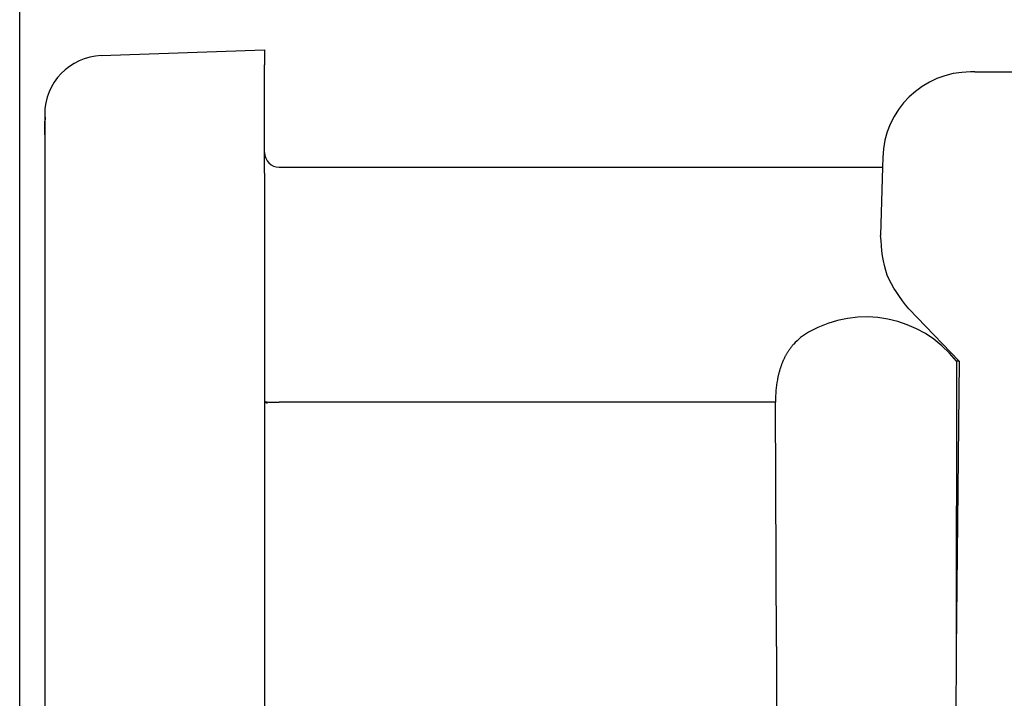
# Model space of a CAD drawing. Units: millimetres. Extents: x -169 to 299, y -191 to 323.
# Drawn here: x 97 to 164, y 21 to 68 of the extents above; entities that cross this region are included whole.
import ezdxf

# ---------------------------------------------------------------- set-up
doc = ezdxf.new("R2010")
doc.units = ezdxf.units.MM
doc.layers.add('1', color=7, linetype='Continuous')
doc.styles.add('CONVERTER_11', font='txt.shx', dxfattribs={"width": 0.9})
doc.dimstyles.new('ME10_DIM_10', dxfattribs={"dimtxt": 5, "dimasz": 2.24, "dimexe": 1.5, "dimexo": 0.5, "dimgap": 1, "dimtad": 1, "dimdec": 0, "dimzin": 12, "dimdsep": 46, "dimtxsty": 'CONVERTER_11', "dimblk1": 'OPEN30', "dimblk2": 'OPEN30', "dimsah": 1, "dimcen": 0.09, "dimclrd": 2, "dimclre": 2, "dimclrt": 2, "dimadec": 0, "dimazin": 0, "dimtfac": 1, "dimtdec": 4, "dimtix": 1, "dimtmove": 0, "dimatfit": 3, "dimfxl": 1, "dimtolj": 1, "dimtzin": 0, "dimarcsym": 0})

# ---------------------------------------------------------------- blocks, each defined once
blk = doc.blocks.new('*D1')
at = {"layer": '1', "color": 2, "linetype": 'Continuous'}
for p, q in [((97.124, -89.095), (97.124, 117.583)), ((236.827, 59.485), (236.827, 117.583)), ((236.827, 116.083), (97.124, 116.083))]:
    blk.add_line(p, q, dxfattribs=at)
at = {"layer": '1', "color": 2}
for p, q in [((97.124, 116.083), (99.364, 116.683)), ((236.827, 116.083), (234.587, 116.683)), ((97.124, 116.083), (99.364, 115.483)), ((236.827, 116.083), (234.587, 115.483))]:
    blk.add_line(p, q, dxfattribs=at)
at = {"layer": '1', "color": 2, "insert": (161.725, 117.083), "char_height": 5, "attachment_point": 7, "rotation": 0.00028, "line_spacing_factor": 0.60024, "style": 'CONVERTER_11'}
blk.add_mtext('140', dxfattribs=at)
blk = doc.blocks.new('_OPEN30')
at = {"color": 0, "linetype": 'ByBlock', "lineweight": -2}
for p, q in [((-1, 0.267949), (0, 0)), ((0, 0), (-1, -0.267949)), ((0, 0), (-1, 0))]:
    blk.add_line(p, q, dxfattribs=at)

msp = doc.modelspace()

# ---------------------------------------------------------------- linework, layer by layer
at = {"color": 7, "linetype": 'Continuous'}
for p, q in [((102.687, 65.053), (113.827, 65.442)), ((113.827, 65.442), (113.827, 64.425)), ((113.827, 59.942), (113.827, 64.425)), ((162.269, 63.942), (161.976, 63.942)), ((162.269, 63.942), (169.827, 63.942)), ((98.827, 61.055), (98.827, 60.175)), ((98.827, 60.175), (98.827, 59.643)), ((113.827, 58.442), (113.827, 59.942)), ((113.827, 58.442), (113.827, 59.942)), ((98.827, 59.643), (98.827, 57.057)), ((113.827, 57.925), (113.827, 58.442)), ((113.827, 57.925), (113.827, 58.442)), ((113.827, 57.433), (113.827, 57.925)), ((113.827, 57.433), (113.827, 57.925)), ((155.978, 58.099), (155.961, 57.442)), ((113.827, 57.027), (113.827, 57.433)), ((113.827, 57.027), (113.827, 57.433)), ((114.827, 57.442), (155.961, 57.442)), ((155.961, 57.442), (155.839, 52.784)), ((98.827, 57.057), (98.827, -1.04)), ((113.827, 57.027), (113.827, 56.098)), ((113.827, 57.027), (113.827, 56.098)), ((113.827, 56.098), (113.827, 52.942)), ((113.827, 56.098), (113.827, 52.942)), ((113.827, 52.942), (113.827, 47.442)), ((113.827, 52.942), (113.827, 47.442)), ((161.194, 44.214), (157.758, 47.782)), ((113.827, 47.442), (113.827, 46.896)), ((113.827, 47.442), (113.827, 46.896)), ((113.827, 46.896), (113.827, 41.448)), ((113.827, 46.896), (113.827, 41.448)), ((161.007, 44.214), (160.98, 24.506)), ((161.194, 44.214), (160.98, 24.506)), ((161.194, 44.214), (161.007, 44.214)), ((113.827, 41.448), (113.827, 41.44)), ((113.827, 41.448), (113.827, 41.44)), ((113.827, 41.44), (114.009, 41.361)), ((113.827, 41.44), (113.827, 35.442)), ((113.827, 41.44), (113.827, 35.442)), ((148.669, 41.422), (114.827, 41.422)), ((148.727, 24.753), (148.669, 41.422)), ((113.827, 35.442), (113.827, 34.127)), ((113.827, 35.442), (113.827, 34.127)), ((113.827, 34.127), (113.827, 32.626)), ((113.827, 34.127), (113.827, 32.626)), ((113.827, 32.626), (113.827, 24.066)), ((113.827, 32.626), (113.827, 24.066)), ((148.726, 24.761), (148.726, -14.058)), ((148.726, 24.761), (148.727, 24.753)), ((160.98, 24.506), (160.901, -19.058)), ((113.827, 24.066), (113.827, 18.157)), ((113.827, 24.066), (113.827, 18.157))]:
    msp.add_line(p, q, dxfattribs=at)
for centre, radius, start, end in [((102.827, 61.055), 4, 92, 180), ((161.976, 57.942), 6, 90, 178.5), ((114.827, 58.442), 1, 180, 270), ((154.827, 39.394), 7.837, 37.94757, 119.8971)]:
    msp.add_arc(centre, radius, start, end, dxfattribs=at)
for points, knots in [([(98.827, 60.175), (98.827, 60.187), (98.827, 60.209), (98.827, 60.234), (98.828, 60.249), (98.828, 60.254), (98.828, 60.26), (98.828, 60.266), (98.828, 60.271), (98.828, 60.277), (98.828, 60.283), (98.829, 60.289), (98.829, 60.295), (98.829, 60.301), (98.829, 60.308), (98.83, 60.314), (98.83, 60.321), (98.83, 60.327), (98.83, 60.334), (98.831, 60.341), (98.831, 60.348), (98.831, 60.355), (98.832, 60.362), (98.832, 60.37), (98.832, 60.377), (98.833, 60.384), (98.833, 60.391), (98.834, 60.399), (98.834, 60.406), (98.835, 60.414), (98.835, 60.422), (98.836, 60.43), (98.836, 60.438), (98.837, 60.446), (98.838, 60.454), (98.838, 60.462), (98.839, 60.47), (98.84, 60.479), (98.84, 60.487), (98.841, 60.496), (98.842, 60.504), (98.843, 60.513), (98.844, 60.521), (98.844, 60.53), (98.845, 60.538), (98.846, 60.547), (98.847, 60.556), (98.848, 60.565), (98.849, 60.574), (98.85, 60.583), (98.851, 60.592), (98.853, 60.601), (98.854, 60.61), (98.855, 60.62), (98.856, 60.629), (98.857, 60.638), (98.859, 60.648), (98.86, 60.657), (98.861, 60.666), (98.863, 60.674), (98.864, 60.682), (98.865, 60.688), (98.865, 60.694), (98.866, 60.7), (98.867, 60.706), (98.868, 60.712), (98.869, 60.718), (98.87, 60.724), (98.871, 60.729), (98.872, 60.734), (98.873, 60.739), (98.874, 60.745), (98.875, 60.75), (98.876, 60.755), (98.877, 60.76), (98.878, 60.765), (98.878, 60.77), (98.879, 60.774), (98.88, 60.778), (98.881, 60.782), (98.882, 60.786), (98.883, 60.791), (98.883, 60.795), (98.884, 60.799), (98.885, 60.802), (98.886, 60.805), (98.886, 60.808), (98.887, 60.812), (98.888, 60.815), (98.889, 60.818), (98.889, 60.821), (98.891, 60.827), (98.892, 60.835), (98.895, 60.842), (98.897, 60.845)], [0, 0, 0, 0, 0.0338887, 0.0677773, 0.0734516, 0.0791259, 0.0848002, 0.0904744, 0.0961487, 0.101823, 0.1074972, 0.1131715, 0.1196849, 0.1261982, 0.1327115, 0.1392248, 0.1457382, 0.1522515, 0.1587648, 0.1652782, 0.1725419, 0.1798056, 0.1870693, 0.194333, 0.2015968, 0.2088605, 0.2161242, 0.223388, 0.2313145, 0.239241, 0.2471676, 0.2550941, 0.2630207, 0.2709472, 0.2788738, 0.2868003, 0.2953034, 0.3038065, 0.3123096, 0.3208127, 0.3293158, 0.3378189, 0.346322, 0.3548252, 0.3638202, 0.3728152, 0.3818102, 0.3908052, 0.3998002, 0.4087952, 0.4177902, 0.4267851, 0.4361891, 0.4455931, 0.4549971, 0.4644011, 0.4738053, 0.4832095, 0.4926137, 0.5020179, 0.5081314, 0.5142449, 0.5203584, 0.5264718, 0.5325848, 0.5386978, 0.5448108, 0.5509238, 0.5561832, 0.5614427, 0.5667022, 0.5719616, 0.5772224, 0.5824831, 0.5877439, 0.5930046, 0.5973014, 0.6015981, 0.6058948, 0.6101916, 0.614485, 0.6187785, 0.6230721, 0.6273657, 0.6305801, 0.6337944, 0.6370082, 0.6402221, 0.6434424, 0.6466624, 0.6498838, 0.6531064, 0.664161, 0.6752155, 0.6752155, 0.6752155, 0.6752155]), ([(98.827, 59.643), (98.827, 59.73), (98.827, 59.906), (98.832, 60.146), (98.84, 60.362), (98.852, 60.49), (98.858, 60.554)], [0, 0, 0, 0, 0.2632908, 0.5265816, 0.7193929, 0.9122042, 0.9122042, 0.9122042, 0.9122042]), ([(98.858, 60.554), (98.86, 60.571), (98.864, 60.604), (98.869, 60.639), (98.872, 60.659), (98.872, 60.665), (98.873, 60.67), (98.874, 60.676), (98.874, 60.681), (98.875, 60.687), (98.876, 60.692), (98.877, 60.698), (98.877, 60.703), (98.878, 60.708), (98.879, 60.712), (98.88, 60.717), (98.88, 60.722), (98.881, 60.727), (98.882, 60.732), (98.882, 60.737), (98.883, 60.741), (98.884, 60.746), (98.884, 60.75), (98.885, 60.754), (98.886, 60.759), (98.886, 60.763), (98.887, 60.767), (98.887, 60.771), (98.888, 60.774), (98.888, 60.777), (98.889, 60.78), (98.889, 60.782), (98.889, 60.785), (98.89, 60.788), (98.89, 60.791), (98.891, 60.793), (98.891, 60.796), (98.891, 60.798), (98.892, 60.8), (98.892, 60.803), (98.892, 60.805), (98.893, 60.807), (98.893, 60.809), (98.893, 60.812), (98.893, 60.814), (98.894, 60.816), (98.894, 60.817), (98.894, 60.819), (98.894, 60.821), (98.895, 60.823), (98.895, 60.825), (98.895, 60.826), (98.895, 60.828), (98.895, 60.829), (98.895, 60.83), (98.896, 60.831), (98.896, 60.832), (98.896, 60.833), (98.896, 60.834), (98.896, 60.834), (98.896, 60.835), (98.896, 60.836), (98.896, 60.837), (98.896, 60.838), (98.896, 60.838), (98.896, 60.839), (98.896, 60.84), (98.897, 60.841), (98.897, 60.843), (98.897, 60.844), (98.897, 60.845)], [0, 0, 0, 0, 0.0504334, 0.1008668, 0.1063956, 0.1119243, 0.117453, 0.1229817, 0.1285104, 0.1340392, 0.1395679, 0.1450966, 0.1500629, 0.1550292, 0.1599955, 0.1649618, 0.1699281, 0.1748944, 0.1798607, 0.1848269, 0.1891964, 0.1935659, 0.1979353, 0.2023048, 0.2066743, 0.2110437, 0.2154132, 0.2197827, 0.2225173, 0.2252518, 0.2279864, 0.230721, 0.2334556, 0.2361902, 0.2389247, 0.2416593, 0.2439949, 0.2463306, 0.2486662, 0.2510018, 0.2533374, 0.255673, 0.2580087, 0.2603443, 0.2622278, 0.2641113, 0.2659948, 0.2678783, 0.2697618, 0.2716453, 0.2735288, 0.2754123, 0.2763958, 0.2773794, 0.278363, 0.2793466, 0.2803302, 0.2813138, 0.2822974, 0.283281, 0.2840308, 0.2847807, 0.2855305, 0.2862804, 0.2870303, 0.2877802, 0.2885301, 0.2892801, 0.2915914, 0.2939028, 0.2939028, 0.2939028, 0.2939028]), ([(157.758, 47.782), (157.187, 48.52), (156.044, 49.994), (155.907, 51.854), (155.839, 52.784)], [0, 0, 0, 0, 2.732355, 5.464712, 5.464712, 5.464712, 5.464712]), ([(150.921, 46.188), (150.737, 46.073), (150.369, 45.841), (150.035, 45.521), (149.857, 45.319), (149.807, 45.26), (149.758, 45.2), (149.71, 45.139), (149.664, 45.077), (149.618, 45.014), (149.574, 44.95), (149.529, 44.882), (149.484, 44.812), (149.439, 44.737), (149.395, 44.662), (149.353, 44.586), (149.312, 44.509), (149.273, 44.431), (149.235, 44.352), (149.201, 44.277), (149.169, 44.205), (149.14, 44.136), (149.112, 44.066), (149.085, 43.997), (149.059, 43.927), (149.034, 43.856), (149.01, 43.785), (148.985, 43.706), (148.958, 43.619), (148.93, 43.524), (148.904, 43.428), (148.88, 43.332), (148.857, 43.235), (148.835, 43.138), (148.815, 43.041), (148.757, 42.737), (148.686, 42.222), (148.675, 41.736), (148.669, 41.493)], [0, 0, 0, 0, 0.650327, 1.300655, 1.378304, 1.455947, 1.533583, 1.611222, 1.688874, 1.766525, 1.844179, 1.921833, 2.008973, 2.096113, 2.183254, 2.270396, 2.357538, 2.44468, 2.53182, 2.618959, 2.693696, 2.768433, 2.843168, 2.917904, 2.992634, 3.067364, 3.142096, 3.216828, 3.316178, 3.415529, 3.514883, 3.614236, 3.713603, 3.812969, 3.912336, 4.011706, 4.740414, 5.469123, 5.469123, 5.469123, 5.469123]), ([(113.827, 41.448), (113.832, 41.446), (113.841, 41.442), (113.853, 41.442), (113.861, 41.441), (113.866, 41.441), (113.87, 41.441), (113.875, 41.44), (113.879, 41.44), (113.884, 41.439), (113.888, 41.439), (113.911, 41.437), (113.95, 41.436), (113.988, 41.434), (114.007, 41.433)], [0, 0, 0, 0, 0.0152717, 0.0305434, 0.0351398, 0.0397316, 0.044318, 0.0489056, 0.053469, 0.058032, 0.0625971, 0.0671622, 0.1243514, 0.1815407, 0.1815407, 0.1815407, 0.1815407]), ([(114.007, 41.433), (114.061, 41.431), (114.167, 41.428), (114.357, 41.425), (114.577, 41.422), (114.744, 41.422), (114.827, 41.422)], [0, 0, 0, 0, 0.1598403, 0.3196806, 0.5696882, 0.8196958, 0.8196958, 0.8196958, 0.8196958]), ([(148.669, 41.493), (148.669, 41.487), (148.669, 41.475), (148.669, 41.457), (148.669, 41.44), (148.669, 41.428), (148.669, 41.422)], [0, 0, 0, 0, 0.01769518, 0.03539036, 0.05308756, 0.07078476, 0.07078476, 0.07078476, 0.07078476])]:
    msp.add_open_spline(points, degree=3, knots=knots, dxfattribs=at)
msp.add_open_spline([(114.009, 41.361), (114.008, 41.373), (114.008, 41.397), (114.007, 41.421), (114.007, 41.433)], degree=3, dxfattribs=at)

# ---------------------------------------------------------------- dimensions: what is measured, and where the dimension line sits
at = {"layer": '1'}
dim = msp.add_linear_dim(base=(236.827, 116.083), p1=(97.124, -89.595), p2=(236.827, 58.985), text='140', dimstyle='ME10_DIM_10', dxfattribs=at)
dim.commit()
dim.dimension.update_dxf_attribs({"geometry": '*D1', "text_midpoint": (166.975, 119.583), "text_rotation": 0.00014})

doc.saveas('drawing.dxf')
